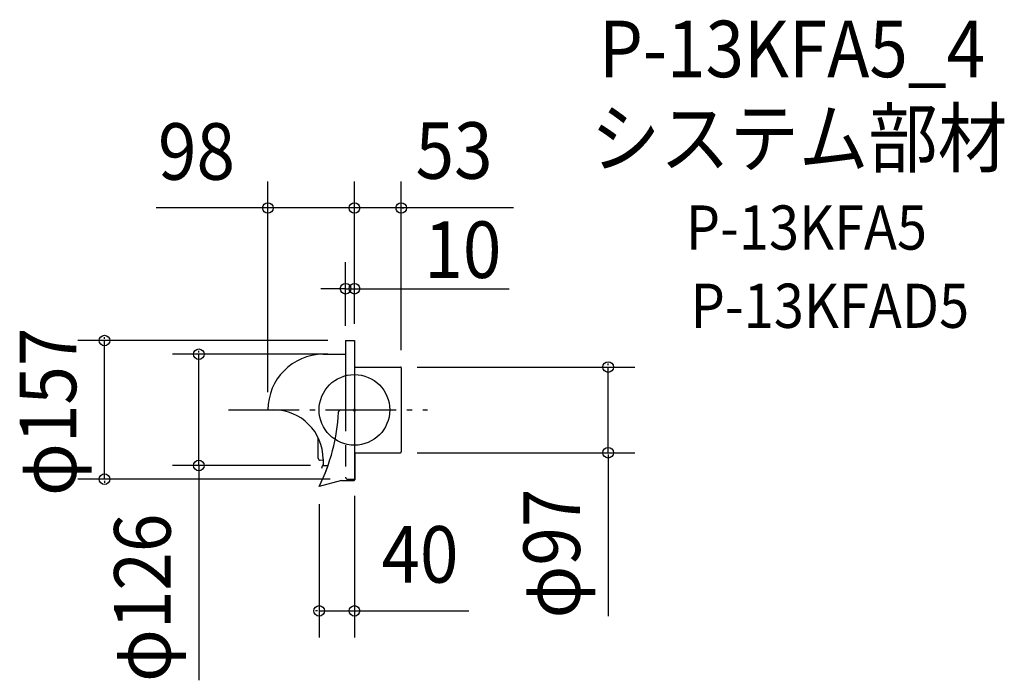
# Model space of a CAD drawing. Extents: x -379 to 736, y -306 to 442.
import ezdxf

# ---------------------------------------------------------------- set-up
doc = ezdxf.new("R2010")
doc.units = 0
doc.header["$LTSCALE"] = 20
doc.header["$PDMODE"] = 3
doc.header["$PDSIZE"] = -2
doc.linetypes.add('DASHDOT', pattern=[5.5, 4, -0.6, 0.3, -0.6])
doc.linetypes.add('DASHED', pattern=[2, 1.2, -0.8])
for name, color, linetype in [('ARRANGE', 1, 'CONTINUOUS'), ('BASIS', 6, 'DASHDOT'), ('DETAIL', 5, 'CONTINUOUS'), ('ETC', 61, 'CONTINUOUS'), ('OUTLINE', 3, 'CONTINUOUS'), ('SIZE', 30, 'CONTINUOUS')]:
    doc.layers.add(name, color=color, linetype=linetype)
doc.styles.get("Standard").update_dxf_attribs({"font": 'SIMPLEX', "width": 0.9, "bigfont": 'BIGFONT'})

msp = doc.modelspace()

# ---------------------------------------------------------------- linework, layer by layer
at = {"layer": 'ARRANGE', "color": 1, "linetype": 'CONTINUOUS'}
msp.add_circle((0, 0), 40, dxfattribs=at)
msp.add_point((0, 0), dxfattribs=at)
at = {"layer": 'BASIS', "color": 6, "linetype": 'DASHDOT'}
msp.add_line((-142.6, 0), (82.7, 0), dxfattribs=at)
at = {"layer": 'DETAIL', "color": 5, "linetype": 'CONTINUOUS'}
for p, q in [((-10, 78.5), (-10, 0)), ((-10, 78.5), (0, 78.5)), ((0, 78.5), (0, 0)), ((-35.5, 63), (-10, 63)), ((0, 48.5), (52.1, 48.5)), ((47, 48.5), (51.1, 48.5)), ((53, 47.6), (53, -47.6)), ((-98, 0), (-91.4, 0)), ((-15.3, 0), (0, 0)), ((0, 0), (0, -78.5)), ((-41.1, -54.8), (-41.1, -31.4)), ((0, -48.5), (52.1, -48.5)), ((0.3, -48.5), (0.3, -79.2)), ((-38.8, -56.9), (-35.5, -56.5)), ((-37.1, -66), (-36.3, -63.2)), ((-36.8, -66.1), (-37.1, -66)), ((-36.8, -66.1), (-36, -63.3)), ((-35.7, -62.7), (-35.5, -62.7)), ((-35.7, -63), (-29.8, -63)), ((-35.5, -55.9), (-35.5, -63)), ((-14.7, -79.9), (-40, -86.7)), ((-14.7, -79.9), (-0.3, -79.9))]:
    msp.add_line(p, q, dxfattribs=at)
at = {"layer": 'DETAIL', "color": 5, "linetype": 'DASHED'}
for p, q in [((-10, 0), (-10, -76.1)), ((-7.6, -78.5), (0, -78.5))]:
    msp.add_line(p, q, dxfattribs=at)
at = {"layer": 'DETAIL', "color": 5, "linetype": 'CONTINUOUS'}
for centre, radius, start, end in [((-35.1, 0.1), 62.9, 90.3901, 180.0664), ((52.1, 47.6), 0.908, 0, 90), ((-91.4, -55.9), 55.9, 0, 90), ((-15.3, -3), 3, 90, 177.3758), ((-228, 6.8), 210, 333.5649, 357.3758), ((-39, -54.8), 2.09, 180, 277.687), ((52.1, -47.6), 0.908, 270, 0), ((-35.7, -63.3), 0.698, 90, 165), ((-35.7, -63.3), 0.349, 90, 165), ((-0.3, -79.2), 0.698, 270, 0)]:
    msp.add_arc(centre, radius, start, end, dxfattribs=at)
at = {"layer": 'DETAIL', "color": 5, "linetype": 'DASHED'}
msp.add_arc((-7.6, -76.1), 2.44, 180, 270, dxfattribs=at)
at = {"layer": 'OUTLINE', "color": 3, "linetype": 'CONTINUOUS'}
for p, q in [((-10, 78.5), (-10, 63)), ((-10, 78.5), (0, 78.5)), ((0, 78.5), (0, 0)), ((-35.5, 63), (-10, 63)), ((0, 48.5), (52.1, 48.5)), ((47, 48.5), (51.1, 48.5)), ((53, 47.6), (53, -47.6)), ((-98, 0), (-91.4, 0)), ((0, 0), (0, -48.5)), ((-41.1, -54.8), (-41.1, -31.4)), ((0.3, -48.5), (0.3, -79.2)), ((1, -48.5), (52.1, -48.5)), ((-38.8, -56.9), (-35.5, -56.5)), ((-35.5, -55.9), (-35.5, -63)), ((-35.5, -63), (-30, -63)), ((-14.7, -79.9), (-40, -86.7)), ((-14.7, -79.9), (-0.3, -79.9))]:
    msp.add_line(p, q, dxfattribs=at)
for centre, radius, start, end in [((-35.1, 0.1), 62.9, 90.3901, 180.0664), ((52.1, 47.6), 0.908, 0, 90), ((-91.4, -55.9), 55.9, 0, 90), ((-39, -54.8), 2.09, 180, 277.687), ((52.1, -47.6), 0.908, 270, 0), ((-228, 6.8), 210, 333.5649, 340.6005), ((-0.3, -79.2), 0.698, 270, 0)]:
    msp.add_arc(centre, radius, start, end, dxfattribs=at)
at = {"layer": 'SIZE', "color": 30, "linetype": 'BYBLOCK'}
for p, q in [((-98, 20), (-98, 258.6)), ((0, 97.5), (0, 258.6)), ((0, 97.5), (0, 258.6)), ((53, 67.6), (53, 258.6)), ((0, 228.6), (-98, 228.6)), ((-2, 228.6), (-4, 228.6)), ((180, 228.6), (0, 228.6)), ((54, 228.6), (56, 228.6)), ((-10, 95.1), (-10, 167.2)), ((0, 97.5), (0, 167.2)), ((-12, 137.2), (-14, 137.2)), ((-10, 137.2), (0, 137.2)), ((2, 137.2), (4, 137.2)), ((-30, 78.5), (-313.1, 78.5)), ((-283.1, 80.5), (-283.1, 82.5)), ((-283.1, -78.5), (-283.1, 78.5)), ((-176.2, 65), (-176.2, 67)), ((-30, 63), (-206.2, 63)), ((-176.2, -63), (-176.2, 63)), ((71.1, 48.5), (317.4, 48.5)), ((287.4, 50.5), (287.4, 52.5)), ((287.4, -48.5), (287.4, 48.5)), ((71.2, -48.5), (317.4, -48.5)), ((287.4, -50.5), (287.4, -52.5)), ((-49.8, -63), (-206.2, -63)), ((-176.2, -65), (-176.2, -67)), ((-27.6, -78.5), (-313.1, -78.5)), ((-283.1, -80.5), (-283.1, -82.5)), ((0, -97.5), (0, -257.6)), ((-40, -106.7), (-40, -257.6)), ((-42, -227.6), (-44, -227.6)), ((-40, -227.6), (0, -227.6)), ((2, -227.6), (4, -227.6))]:
    msp.add_line(p, q, dxfattribs=at)
at = {"layer": 'SIZE', "color": 30, "linetype": 'CONTINUOUS'}
for p, q in [((-96, 228.6), (-224.5, 228.6)), ((-10, 137.2), (-37.9, 137.2)), ((0, 137.2), (175.3, 137.2)), ((287.4, -50.5), (287.4, -233.4)), ((-176.2, -62.5), (-176.2, -306.2)), ((0, -227.6), (129.5, -227.6))]:
    msp.add_line(p, q, dxfattribs=at)
for centre in [(-98, 228.6), (0, 228.6), (0, 228.6), (53, 228.6), (-10, 137.2), (0, 137.2), (-283.1, 78.5), (-176.2, 63), (287.4, 48.5), (287.4, -48.5), (-176.2, -63), (-283.1, -78.5), (-40, -227.6), (0, -227.6)]:
    msp.add_circle(centre, 6, dxfattribs=at)

# ---------------------------------------------------------------- texts
at = {"layer": 'ETC', "color": 61, "linetype": 'CONTINUOUS', "width": 0.9}
for s, height, p in [('P-13KFA5_4', 64, (277, 376.7)), ('システム部材', 64, (267.7, 275.7)), ('P-13KFA5', 50, (375.2, 181.5)), ('P-13KFAD5', 50, (380.7, 92.9))]:
    msp.add_text(s, height=height, dxfattribs=at).set_placement(p)
at = {"layer": 'SIZE', "color": 30, "linetype": 'BYBLOCK', "width": 0.9}
for s, p in [('98', (-222.5, 260.6)), ('53', (69.2, 261.7)), ('10', (79.2, 149.4)), ('40', (30.6, -195.6))]:
    msp.add_text(s, height=64, dxfattribs=at).set_placement(p)
for s, p in [('φ157', (-315.1, -97.4)), ('φ97', (255.4, -236.1)), ('φ126', (-208.2, -308))]:
    msp.add_text(s, height=64, rotation=90, dxfattribs=at).set_placement(p)

doc.saveas('drawing.dxf')
